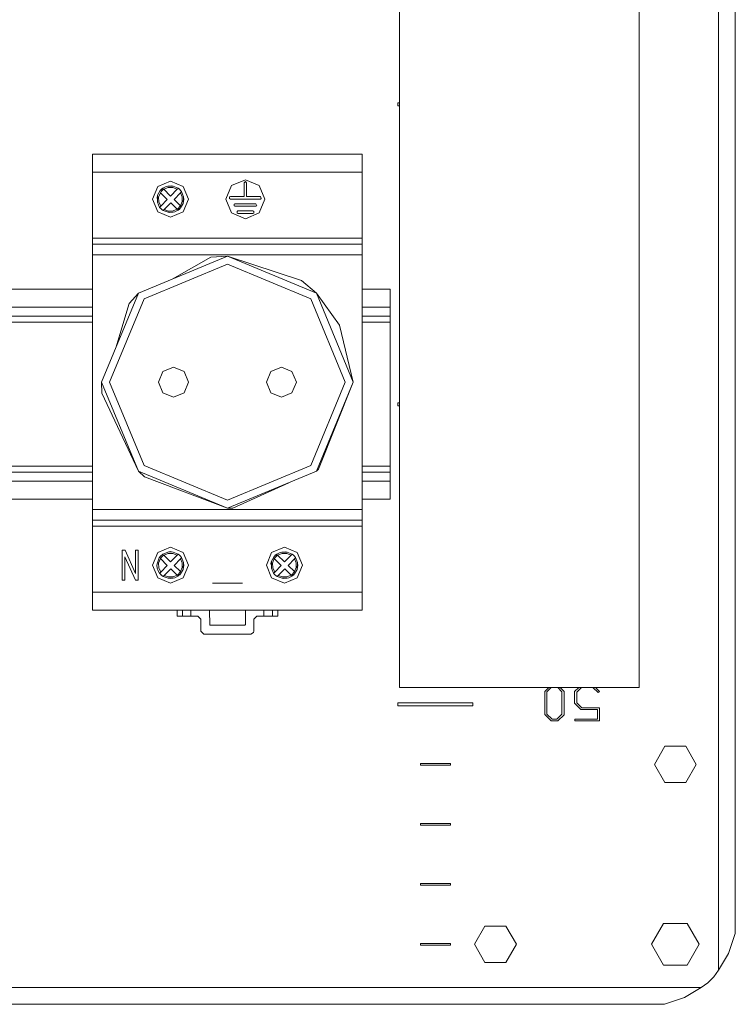
# Model space of a CAD drawing. Units: millimetres. Extents: x 0 to 7170, y 0 to 297.
# Drawn here: x 6155 to 6179, y 131 to 164 of the extents above; entities that cross this region are included whole.
import ezdxf

# ---------------------------------------------------------------- set-up
doc = ezdxf.new("R2010")
doc.units = ezdxf.units.MM
doc.layers.add('1 Основная', color=30, linetype='Continuous', lineweight=50)

msp = doc.modelspace()

# ---------------------------------------------------------------- linework, layer by layer
at = {"layer": '1 Основная', "linetype": 'Continuous', "lineweight": 0, "ltscale": 4}
for p, q in [((6167.752, 161.45), (6167.797, 161.45)), ((6157.562, 159.742), (6166.562, 159.742)), ((6157.562, 159.742), (6157.562, 147.542)), ((6157.562, 159.142), (6166.562, 159.142)), ((6162.203, 158.702), (6162.662, 158.892)), ((6162.662, 158.892), (6163.122, 158.702)), ((6159.738, 158.666), (6160.162, 158.842)), ((6159.825, 158.529), (6159.913, 158.609)), ((6159.849, 158.551), (6159.872, 158.586)), ((6159.872, 158.586), (6160.018, 158.668)), ((6159.895, 158.54), (6159.937, 158.573)), ((6159.913, 158.609), (6160.018, 158.668)), ((6160.018, 158.668), (6160.075, 158.677)), ((6160.075, 158.677), (6160.251, 158.676)), ((6160.079, 158.677), (6160.187, 158.691)), ((6160.084, 158.634), (6160.243, 158.634)), ((6160.162, 158.842), (6160.587, 158.666)), ((6160.17, 158.347), (6160.389, 158.572)), ((6160.187, 158.691), (6160.23, 158.676)), ((6160.243, 158.634), (6160.389, 158.572)), ((6160.251, 158.676), (6160.424, 158.608)), ((6160.389, 158.572), (6160.406, 158.59)), ((6160.401, 158.584), (6160.406, 158.59)), ((6160.406, 158.59), (6160.424, 158.608)), ((6160.406, 158.59), (6160.419, 158.603)), ((6160.417, 158.601), (6160.419, 158.603)), ((6160.419, 158.603), (6160.424, 158.608)), ((6160.424, 158.608), (6160.466, 158.575)), ((6160.466, 158.575), (6160.489, 158.551)), ((6160.466, 158.575), (6160.503, 158.536)), ((6159.732, 158.375), (6159.825, 158.529)), ((6159.839, 158.007), (6160.058, 158.232)), ((6159.858, 158.501), (6159.895, 158.54)), ((6160.489, 158.551), (6160.503, 158.536)), ((6160.503, 158.536), (6160.536, 158.494)), ((6160.518, 158.475), (6160.531, 158.489)), ((6160.531, 158.489), (6160.536, 158.494)), ((6160.536, 158.494), (6160.598, 158.325)), ((6160.555, 158.166), (6160.555, 158.317)), ((6160.59, 158.102), (6160.598, 158.325)), ((6160.59, 158.102), (6160.612, 158.242)), ((6160.597, 158.294), (6160.612, 158.242)), ((6162.136, 158.317), (6162.164, 158.329)), ((6162.164, 158.329), (6162.624, 158.329)), ((6162.164, 158.249), (6163.164, 158.249)), ((6159.773, 158.151), (6159.839, 158.007)), ((6159.803, 157.971), (6159.808, 157.976)), ((6159.803, 157.971), (6159.838, 157.93)), ((6159.808, 157.976), (6159.821, 157.989)), ((6159.811, 157.979), (6159.821, 157.989)), ((6159.821, 157.989), (6159.839, 158.007)), ((6159.838, 157.93), (6159.878, 157.894)), ((6159.921, 157.862), (6159.957, 157.899)), ((6159.939, 157.881), (6159.957, 157.899)), ((6160.043, 157.987), (6160.173, 158.121)), ((6160.173, 158.121), (6160.387, 157.911)), ((6160.249, 157.852), (6160.387, 157.911)), ((6160.387, 157.911), (6160.43, 157.945)), ((6160.412, 157.876), (6160.5, 157.955)), ((6160.417, 157.88), (6160.466, 157.91)), ((6160.43, 157.945), (6160.467, 157.983)), ((6160.466, 157.91), (6160.488, 157.944)), ((6160.467, 157.983), (6160.499, 158.026)), ((6160.499, 158.026), (6160.555, 158.166)), ((6160.5, 157.955), (6160.59, 158.102)), ((6162.286, 158.077), (6162.314, 158.089)), ((6162.314, 158.089), (6163.014, 158.089)), ((6162.314, 158.009), (6163.014, 158.009)), ((6159.738, 157.818), (6160.162, 157.642)), ((6159.878, 157.894), (6159.921, 157.862)), ((6159.921, 157.862), (6160.121, 157.794)), ((6159.926, 157.867), (6159.939, 157.881)), ((6160.092, 157.805), (6160.258, 157.81)), ((6160.098, 157.847), (6160.249, 157.852)), ((6160.121, 157.794), (6160.239, 157.809)), ((6160.162, 157.642), (6160.587, 157.818)), ((6160.258, 157.81), (6160.314, 157.819)), ((6160.314, 157.819), (6160.412, 157.876)), ((6162.203, 157.783), (6162.662, 157.592)), ((6162.386, 157.837), (6162.414, 157.849)), ((6162.414, 157.849), (6162.914, 157.849)), ((6162.414, 157.769), (6162.914, 157.769)), ((6162.662, 157.592), (6163.122, 157.783)), ((6162.914, 157.849), (6162.942, 157.837)), ((6162.914, 157.769), (6162.942, 157.781)), ((6162.942, 157.781), (6162.942, 157.837)), ((6157.562, 156.942), (6166.562, 156.942)), ((6166.562, 144.542), (6166.562, 156.942)), ((6157.562, 156.742), (6166.562, 156.742)), ((6157.562, 156.39), (6166.562, 156.39)), ((6159.093, 155.112), (6162.062, 156.342)), ((6160.221, 155.58), (6161.505, 156.305)), ((6161.505, 156.305), (6162.062, 156.342)), ((6159.283, 154.921), (6162.062, 156.072)), ((6162.062, 156.072), (6164.841, 154.921)), ((6164.538, 155.535), (6165.032, 155.112)), ((6153.862, 155.242), (6157.562, 155.242)), ((6158.784, 154.767), (6159.093, 155.112)), ((6166.562, 155.242), (6167.491, 155.242)), ((6153.862, 154.642), (6157.562, 154.642)), ((6158.337, 153.287), (6158.784, 154.767)), ((6166.562, 154.642), (6167.491, 154.642)), ((6153.862, 154.342), (6157.562, 154.342)), ((6166.562, 154.342), (6167.491, 154.342)), ((6153.862, 154.142), (6157.562, 154.142)), ((6166.562, 154.142), (6167.491, 154.142)), ((6159.909, 152.496), (6160.262, 152.642)), ((6160.262, 152.642), (6160.616, 152.496)), ((6163.509, 152.496), (6163.862, 152.642)), ((6163.862, 152.642), (6164.216, 152.496)), ((6157.862, 152.142), (6157.879, 151.771)), ((6157.879, 151.771), (6159.093, 149.172)), ((6159.909, 151.789), (6160.262, 151.642)), ((6160.262, 151.642), (6160.616, 151.789)), ((6163.509, 151.789), (6163.862, 151.642)), ((6163.862, 151.642), (6164.216, 151.789)), ((6167.752, 151.45), (6167.797, 151.45)), ((6153.862, 149.342), (6157.562, 149.342)), ((6153.862, 149.142), (6157.562, 149.142)), ((6159.283, 149.363), (6162.062, 148.212)), ((6162.062, 148.212), (6164.841, 149.363)), ((6166.562, 149.342), (6167.491, 149.342)), ((6166.562, 149.142), (6167.491, 149.142)), ((6153.862, 148.842), (6157.562, 148.842)), ((6159.297, 148.981), (6162.062, 147.942)), ((6162.249, 147.946), (6164.107, 148.789)), ((6166.562, 148.842), (6167.491, 148.842)), ((6153.862, 148.242), (6157.562, 148.242)), ((6166.562, 148.242), (6167.491, 148.242)), ((6157.562, 147.894), (6166.562, 147.894)), ((6157.562, 147.342), (6166.562, 147.342)), ((6158.552, 146.542), (6158.648, 146.542)), ((6158.648, 146.542), (6159.001, 145.766)), ((6159.738, 146.466), (6160.162, 146.642)), ((6159.913, 146.409), (6160.113, 146.489)), ((6160.084, 146.434), (6160.243, 146.434)), ((6160.162, 146.642), (6160.587, 146.466)), ((6160.162, 146.492), (6160.195, 146.482)), ((6160.243, 146.434), (6160.389, 146.372)), ((6160.251, 146.476), (6160.424, 146.408)), ((6163.538, 146.466), (6163.962, 146.642)), ((6163.672, 146.386), (6163.818, 146.468)), ((6163.713, 146.409), (6163.818, 146.468)), ((6163.818, 146.468), (6163.875, 146.477)), ((6163.875, 146.477), (6164.051, 146.476)), ((6163.879, 146.477), (6163.987, 146.491)), ((6163.884, 146.434), (6164.043, 146.434)), ((6163.962, 146.642), (6164.387, 146.466)), ((6163.987, 146.491), (6164.03, 146.476)), ((6164.043, 146.434), (6164.189, 146.372)), ((6164.051, 146.476), (6164.224, 146.408)), ((6159.726, 146.118), (6159.789, 146.282)), ((6159.789, 146.282), (6159.827, 146.342)), ((6159.844, 146.36), (6159.861, 146.368)), ((6159.858, 146.301), (6159.895, 146.34)), ((6159.895, 146.34), (6159.937, 146.373)), ((6160.17, 146.147), (6160.389, 146.372)), ((6160.389, 146.372), (6160.424, 146.408)), ((6160.389, 146.372), (6160.406, 146.39)), ((6160.406, 146.39), (6160.424, 146.408)), ((6160.406, 146.39), (6160.419, 146.403)), ((6160.413, 146.397), (6160.419, 146.403)), ((6160.419, 146.403), (6160.424, 146.408)), ((6160.424, 146.408), (6160.466, 146.375)), ((6160.466, 146.375), (6160.481, 146.36)), ((6160.466, 146.375), (6160.503, 146.336)), ((6160.481, 146.36), (6160.503, 146.336)), ((6160.5, 146.257), (6160.536, 146.294)), ((6160.503, 146.336), (6160.536, 146.294)), ((6160.531, 146.289), (6160.536, 146.294)), ((6160.536, 146.294), (6160.598, 146.125)), ((6160.555, 145.966), (6160.555, 146.117)), ((6160.59, 145.902), (6160.598, 146.125)), ((6160.597, 146.094), (6160.612, 146.042)), ((6163.532, 146.175), (6163.625, 146.329)), ((6163.625, 146.329), (6163.713, 146.409)), ((6163.649, 146.351), (6163.672, 146.386)), ((6163.658, 146.301), (6163.695, 146.34)), ((6163.695, 146.34), (6163.737, 146.373)), ((6163.97, 146.147), (6164.189, 146.372)), ((6164.191, 146.375), (6164.206, 146.39)), ((6164.213, 146.397), (6164.219, 146.403)), ((6164.289, 146.351), (6164.303, 146.336)), ((6164.3, 146.257), (6164.336, 146.294)), ((6164.303, 146.336), (6164.336, 146.294)), ((6164.355, 145.966), (6164.355, 146.117)), ((6164.397, 146.094), (6164.412, 146.042)), ((6159.723, 145.946), (6159.754, 145.854)), ((6159.754, 145.854), (6159.803, 145.771)), ((6159.773, 145.951), (6159.839, 145.807)), ((6159.808, 145.776), (6159.821, 145.789)), ((6159.821, 145.789), (6159.839, 145.807)), ((6159.839, 145.807), (6160.058, 146.032)), ((6160.173, 145.921), (6160.387, 145.711)), ((6160.412, 145.676), (6160.5, 145.755)), ((6160.43, 145.745), (6160.467, 145.783)), ((6160.467, 145.783), (6160.499, 145.826)), ((6160.481, 145.724), (6160.499, 145.755)), ((6160.499, 145.826), (6160.555, 145.966)), ((6160.5, 145.755), (6160.59, 145.902)), ((6160.59, 145.902), (6160.612, 146.042)), ((6163.573, 145.951), (6163.639, 145.807)), ((6163.621, 145.789), (6163.639, 145.807)), ((6163.639, 145.807), (6163.858, 146.032)), ((6163.973, 145.921), (6164.187, 145.711)), ((6164.212, 145.676), (6164.3, 145.755)), ((6164.23, 145.745), (6164.267, 145.783)), ((6164.267, 145.783), (6164.299, 145.826)), ((6164.299, 145.826), (6164.355, 145.966)), ((6164.3, 145.755), (6164.39, 145.902)), ((6159.738, 145.618), (6160.162, 145.442)), ((6159.844, 145.724), (6159.878, 145.694)), ((6159.878, 145.694), (6159.921, 145.662)), ((6159.926, 145.667), (6159.939, 145.681)), ((6159.939, 145.681), (6159.957, 145.699)), ((6160.092, 145.605), (6160.258, 145.61)), ((6160.098, 145.647), (6160.249, 145.652)), ((6160.117, 145.605), (6160.162, 145.592)), ((6160.162, 145.592), (6160.314, 145.619)), ((6160.162, 145.442), (6160.587, 145.618)), ((6160.249, 145.652), (6160.387, 145.711)), ((6160.258, 145.61), (6160.314, 145.619)), ((6160.314, 145.619), (6160.412, 145.676)), ((6160.387, 145.711), (6160.43, 145.745)), ((6160.429, 145.691), (6160.481, 145.724)), ((6161.562, 145.442), (6162.562, 145.442)), ((6163.538, 145.618), (6163.962, 145.442)), ((6163.638, 145.73), (6163.678, 145.694)), ((6163.678, 145.694), (6163.721, 145.662)), ((6163.726, 145.667), (6163.753, 145.695)), ((6163.739, 145.681), (6163.757, 145.699)), ((6163.892, 145.605), (6164.058, 145.61)), ((6163.898, 145.647), (6164.049, 145.652)), ((6163.921, 145.594), (6164.039, 145.609)), ((6163.962, 145.442), (6164.387, 145.618)), ((6164.049, 145.652), (6164.187, 145.711)), ((6164.058, 145.61), (6164.114, 145.619)), ((6164.114, 145.619), (6164.212, 145.676)), ((6164.187, 145.711), (6164.23, 145.745)), ((6164.217, 145.68), (6164.266, 145.71)), ((6164.266, 145.71), (6164.288, 145.744)), ((6157.562, 145.142), (6166.562, 145.142)), ((6157.562, 144.542), (6166.562, 144.542)), ((6159.662, 144.542), (6160.662, 144.542)), ((6160.382, 144.342), (6160.382, 144.542)), ((6160.562, 144.342), (6160.562, 144.542)), ((6160.842, 144.342), (6160.842, 144.542)), ((6160.842, 144.542), (6160.862, 144.542)), ((6162.462, 144.542), (6163.262, 144.542)), ((6163.562, 144.342), (6163.562, 144.542)), ((6163.742, 144.342), (6163.742, 144.542)), ((6164.662, 144.542), (6166.562, 144.542)), ((6160.382, 144.342), (6161.082, 144.342)), ((6160.542, 144.342), (6160.552, 144.342)), ((6163.042, 144.342), (6163.742, 144.342)), ((6163.572, 144.342), (6163.582, 144.342)), ((6162.842, 143.742), (6162.929, 143.792)), ((6162.929, 143.792), (6162.942, 143.842)), ((6172.649, 141.825), (6172.786, 141.96)), ((6172.72, 141.817), (6172.863, 141.96)), ((6173.082, 141.96), (6173.221, 141.822)), ((6173.159, 141.96), (6173.291, 141.83)), ((6173.221, 141.073), (6173.221, 141.822)), ((6173.291, 141.056), (6173.291, 141.83)), ((6173.642, 141.825), (6173.779, 141.96)), ((6173.712, 141.808), (6173.867, 141.96)), ((6174.255, 141.96), (6174.432, 141.795)), ((6174.34, 141.96), (6174.471, 141.828)), ((6174.432, 141.795), (6174.471, 141.828)), ((6167.752, 141.45), (6170.252, 141.45)), ((6170.252, 141.35), (6170.252, 141.45)), ((6173.854, 141.225), (6174.404, 141.225)), ((6173.886, 141.282), (6174.474, 141.282)), ((6174.404, 140.905), (6174.404, 141.225)), ((6174.474, 141.282), (6174.474, 140.851)), ((6172.861, 140.851), (6173.084, 140.851)), ((6173.084, 140.851), (6173.291, 141.056)), ((6173.655, 140.905), (6174.404, 140.905)), ((6176.652, 140.006), (6177.352, 140.006)), ((6168.502, 139.43), (6169.502, 139.43)), ((6169.502, 139.37), (6169.502, 139.43)), ((6176.652, 138.794), (6177.352, 138.794)), ((6168.502, 137.43), (6169.502, 137.43)), ((6169.502, 137.37), (6169.502, 137.43)), ((6168.502, 135.43), (6169.502, 135.43)), ((6169.502, 135.37), (6169.502, 135.43)), ((6170.652, 134.006), (6171.352, 134.006)), ((6176.602, 134.093), (6177.402, 134.093)), ((6178.78, 133.09), (6179.002, 133.757)), ((6168.502, 133.43), (6169.502, 133.43)), ((6169.502, 133.37), (6169.502, 133.43)), ((6170.652, 132.794), (6171.352, 132.794)), ((6176.602, 132.707), (6177.402, 132.707)), ((6178.091, 132.118), (6178.284, 132.312)), ((6178.284, 132.312), (6178.442, 132.536)), ((6177.867, 131.96), (6178.091, 132.118)), ((6177.312, 131.622), (6177.867, 131.96)), ((6071.36, 131.4), (6176.645, 131.4)), ((6176.645, 131.4), (6177.312, 131.622))]:
    msp.add_line(p, q, dxfattribs=at)
for points in [[(6178.78, 133.09), (6178.442, 132.536), (6178.442, 240.264), (6178.78, 239.71)], [(6179.002, 239.038), (6179.002, 133.757), (6179.002, 239.043), (6178.78, 239.71)], [(6175.797, 141.96), (6167.797, 141.96), (6167.797, 229.834), (6175.797, 229.834), (6175.797, 141.96)], [(6167.752, 161.45), (6167.752, 161.35), (6167.797, 161.35)], [(6166.562, 159.742), (6166.562, 147.542), (6166.562, 147.342)], [(6159.738, 157.818), (6159.562, 158.242), (6159.738, 158.666)], [(6160.084, 158.634), (6159.937, 158.573), (6160.17, 158.347)], [(6160.587, 158.666), (6160.762, 158.242), (6160.587, 157.818)], [(6162.203, 157.783), (6162.012, 158.242), (6162.203, 158.702)], [(6162.624, 158.329), (6162.624, 158.789), (6162.664, 158.829)], [(6162.664, 158.829), (6162.704, 158.789), (6162.704, 158.329), (6163.164, 158.329)], [(6163.122, 158.702), (6163.312, 158.242), (6163.122, 157.783)], [(6159.732, 158.375), (6159.715, 158.292), (6159.731, 158.233)], [(6159.732, 158.375), (6159.731, 158.142), (6159.803, 157.971)], [(6159.773, 158.151), (6159.768, 158.31), (6159.826, 158.458)], [(6159.858, 158.501), (6159.826, 158.458), (6160.058, 158.232)], [(6160.499, 158.026), (6160.284, 158.235), (6160.5, 158.457)], [(6160.518, 158.475), (6160.5, 158.457), (6160.555, 158.317)], [(6162.136, 158.317), (6162.136, 158.261), (6162.164, 158.249)], [(6163.164, 158.329), (6163.192, 158.261), (6163.164, 158.249)], [(6159.821, 157.989), (6159.803, 157.971), (6159.839, 158.007)], [(6160.098, 157.847), (6159.957, 157.899), (6160.173, 158.121)], [(6162.286, 158.077), (6162.286, 158.021), (6162.314, 158.009)], [(6163.014, 158.089), (6163.042, 158.021), (6163.014, 158.009)], [(6159.926, 157.867), (6159.921, 157.862), (6160.092, 157.805)], [(6162.386, 157.837), (6162.386, 157.781), (6162.414, 157.769)], [(6157.562, 156.942), (6157.562, 144.542), (6159.462, 144.542)], [(6165.032, 155.112), (6162.062, 156.342), (6164.538, 155.535)], [(6159.093, 149.172), (6157.862, 152.142), (6159.093, 155.112)], [(6165.096, 149.238), (6165.032, 149.172), (6166.262, 152.142), (6165.032, 155.112), (6165.806, 154.047)], [(6167.491, 149.054), (6167.491, 148.242), (6167.491, 155.242)], [(6159.283, 154.921), (6158.132, 152.142), (6159.283, 149.363)], [(6164.841, 154.921), (6165.992, 152.142), (6164.841, 149.363)], [(6165.806, 154.047), (6166.262, 152.142), (6165.096, 149.238)], [(6159.909, 151.789), (6159.762, 152.142), (6159.909, 152.496)], [(6160.616, 152.496), (6160.762, 152.142), (6160.616, 151.789)], [(6163.509, 151.789), (6163.362, 152.142), (6163.509, 152.496)], [(6164.216, 152.496), (6164.362, 152.142), (6164.216, 151.789)], [(6167.752, 151.45), (6167.752, 151.35), (6167.797, 151.35)], [(6159.297, 148.981), (6159.093, 149.172), (6162.062, 147.942)], [(6162.249, 147.946), (6162.062, 147.942), (6165.032, 149.172)], [(6157.562, 144.542), (6157.562, 147.342), (6157.562, 147.542), (6166.562, 147.542)], [(6158.552, 146.542), (6158.552, 145.542), (6158.642, 145.542)], [(6159.001, 145.766), (6159.001, 146.542), (6159.09, 146.542), (6159.09, 145.542), (6158.995, 145.542)], [(6159.738, 145.618), (6159.562, 146.042), (6159.738, 146.466)], [(6160.084, 146.434), (6159.937, 146.373), (6160.17, 146.147)], [(6160.251, 146.476), (6160.113, 146.489), (6160.162, 146.492)], [(6160.587, 146.466), (6160.762, 146.042), (6160.587, 145.618)], [(6163.538, 145.618), (6163.362, 146.042), (6163.538, 146.466)], [(6163.884, 146.434), (6163.737, 146.373), (6163.97, 146.147)], [(6164.387, 146.466), (6164.562, 146.042), (6164.387, 145.618)], [(6158.642, 145.542), (6158.642, 146.317), (6158.995, 145.542)], [(6159.726, 146.118), (6159.712, 146.042), (6159.723, 145.946)], [(6159.773, 145.951), (6159.768, 146.11), (6159.826, 146.258)], [(6159.858, 146.301), (6159.826, 146.258), (6160.058, 146.032)], [(6159.844, 146.36), (6159.827, 146.342), (6159.913, 146.409)], [(6160.499, 145.826), (6160.284, 146.035), (6160.5, 146.257)], [(6160.518, 146.275), (6160.5, 146.257), (6160.555, 146.117)], [(6160.536, 146.294), (6160.518, 146.275), (6160.535, 146.293)], [(6163.532, 146.175), (6163.515, 146.092), (6163.531, 146.033)], [(6163.532, 146.175), (6163.531, 145.942), (6163.603, 145.771)], [(6163.573, 145.951), (6163.568, 146.11), (6163.626, 146.258)], [(6163.658, 146.301), (6163.626, 146.258), (6163.858, 146.032)], [(6164.299, 145.826), (6164.084, 146.035), (6164.3, 146.257)], [(6164.219, 146.403), (6164.206, 146.39), (6164.224, 146.408), (6164.189, 146.372), (6164.206, 146.39)], [(6164.219, 146.403), (6164.224, 146.408), (6164.266, 146.375)], [(6164.303, 146.336), (6164.266, 146.375), (6164.289, 146.351)], [(6164.318, 146.275), (6164.3, 146.257), (6164.355, 146.117)], [(6164.318, 146.275), (6164.336, 146.294), (6164.398, 146.125)], [(6164.398, 146.125), (6164.39, 145.902), (6164.412, 146.042)], [(6159.821, 145.789), (6159.803, 145.771), (6159.839, 145.807)], [(6159.838, 145.73), (6159.803, 145.771), (6159.808, 145.776)], [(6160.098, 145.647), (6159.957, 145.699), (6160.173, 145.921)], [(6163.623, 145.791), (6163.639, 145.807), (6163.603, 145.771), (6163.608, 145.776), (6163.603, 145.771), (6163.638, 145.73)], [(6163.898, 145.647), (6163.757, 145.699), (6163.973, 145.921)], [(6159.844, 145.724), (6159.838, 145.73), (6159.878, 145.694)], [(6159.957, 145.699), (6159.921, 145.662), (6159.939, 145.681)], [(6159.934, 145.676), (6159.921, 145.662), (6160.092, 145.605)], [(6163.921, 145.594), (6163.721, 145.662), (6163.757, 145.699)], [(6163.726, 145.667), (6163.721, 145.662), (6163.892, 145.605)], [(6161.462, 144.542), (6161.482, 144.042), (6162.642, 144.042)], [(6162.642, 144.042), (6162.662, 144.062), (6162.662, 144.542)], [(6163.282, 144.342), (6163.282, 144.542), (6163.262, 144.542)], [(6161.082, 144.342), (6161.182, 144.242), (6161.182, 143.842), (6161.282, 143.742), (6162.842, 143.742)], [(6162.942, 143.842), (6162.942, 144.242), (6163.042, 144.342)], [(6172.649, 141.825), (6172.649, 141.06), (6172.861, 140.851)], [(6172.72, 141.817), (6172.72, 141.077), (6172.894, 140.903)], [(6173.642, 141.825), (6173.642, 141.435), (6173.854, 141.225)], [(6173.712, 141.808), (6173.712, 141.453), (6173.886, 141.282)], [(6167.752, 141.45), (6167.752, 141.35), (6170.252, 141.35)], [(6172.894, 140.903), (6173.051, 140.903), (6173.221, 141.073)], [(6173.655, 140.905), (6173.655, 140.851), (6174.474, 140.851)], [(6176.652, 138.794), (6176.302, 139.4), (6176.652, 140.006)], [(6177.352, 140.006), (6177.702, 139.4), (6177.352, 138.794)], [(6168.502, 139.43), (6168.502, 139.37), (6169.502, 139.37)], [(6168.502, 137.43), (6168.502, 137.37), (6169.502, 137.37)], [(6168.502, 135.43), (6168.502, 135.37), (6169.502, 135.37)], [(6170.652, 132.794), (6170.302, 133.4), (6170.652, 134.006)], [(6171.352, 134.006), (6171.702, 133.4), (6171.352, 132.794)], [(6176.602, 132.707), (6176.202, 133.4), (6176.602, 134.093)], [(6177.402, 134.093), (6177.802, 133.4), (6177.402, 132.707)], [(6168.502, 133.43), (6168.502, 133.37), (6169.502, 133.37)], [(6070.692, 131.622), (6070.138, 131.96), (6177.867, 131.96)], [(6072.065, 131.4), (6071.364, 131.4), (6176.645, 131.4)]]:
    msp.add_lwpolyline(points, dxfattribs=at)

doc.saveas('drawing.dxf')
